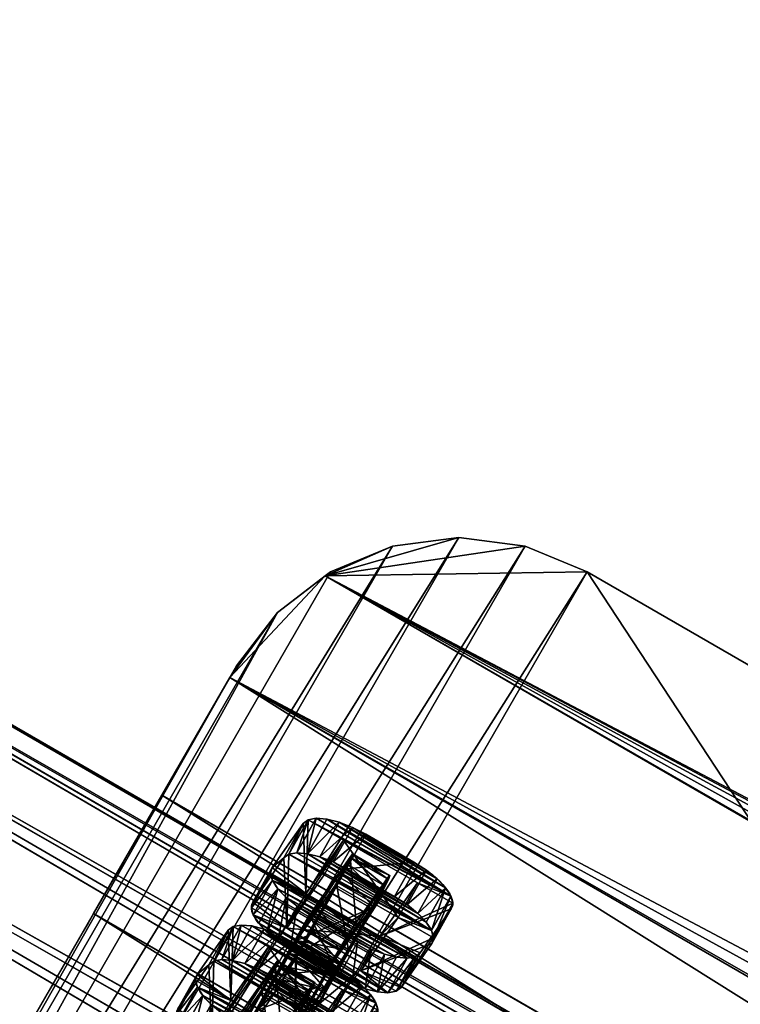
# Model space of a CAD drawing. Units: millimetres. Extents: x -1479 to 1479, y -1670 to 893.
# Drawn here: x -1259 to -1174, y 746 to 861 of the extents above; entities that cross this region are included whole.
import ezdxf

# ---------------------------------------------------------------- set-up
doc = ezdxf.new("R2010")
doc.units = ezdxf.units.MM
doc.layers.get('0').update_dxf_attribs({"true_color": 0xffffff})

# ---------------------------------------------------------------- blocks, each defined once
blk = doc.blocks.new('Bryla1326#1')
at = {"color": 254, "true_color": 0xdcdcdc}
for p, q in [((-310.66, 639.34, 2452.23), (-303.12, 1481.94, 2455.69)), ((-306.06, 639.34, 2534.24), (-303.12, 1481.94, 2532.68)), ((-293.91, 639.34, 2525.62), (-303.12, 1481.94, 2532.68)), ((-297.63, 639.34, 2459.44), (-303.12, 1481.94, 2455.69)), ((-297.63, 639.34, 2459.44), (-291.29, 1481.94, 2465.62)), ((-293.91, 639.34, 2525.62), (-291.29, 1481.94, 2522.76)), ((-285.29, 639.34, 2513.47), (-291.29, 1481.94, 2522.76)), ((-287.7, 639.34, 2470.54), (-291.29, 1481.94, 2465.62)), ((-287.7, 639.34, 2470.54), (-283.57, 1481.94, 2478.99)), ((-285.29, 639.34, 2513.47), (-283.57, 1481.94, 2509.39)), ((-281.17, 639.34, 2499.16), (-283.57, 1481.94, 2509.39)), ((-282.01, 639.34, 2484.3), (-283.57, 1481.94, 2478.99)), ((-282.01, 639.34, 2484.3), (-280.89, 1481.94, 2494.19)), ((-281.17, 639.34, 2499.16), (-280.89, 1481.94, 2494.19))]:
    blk.add_line(p, q, dxfattribs=at)
mesh = blk.add_polyface(dxfattribs=at)
corners = [(-369.79, 1481.94, 2494.19), (-369.79, 639.34, 2494.19), (-367.3, 639.34, 2508.87)]
mesh.append_faces([[corners[k] for k in face] for face in [(0, 1, 2)]], dxfattribs={"color": 254})
mesh = blk.add_polyface(dxfattribs=at)
corners = [(-369.79, 1481.94, 2494.19), (-367.3, 639.34, 2508.87), (-367.11, 1481.94, 2509.39)]
mesh.append_faces([[corners[k] for k in face] for face in [(0, 1, 2)]], dxfattribs={"color": 254})
mesh = blk.add_polyface(dxfattribs=at)
corners = [(-367.11, 1481.94, 2478.99), (-367.62, 639.34, 2480.45), (-369.79, 1481.94, 2494.19)]
mesh.append_faces([[corners[k] for k in face] for face in [(0, 1, 2)]], dxfattribs={"color": 254})
mesh = blk.add_polyface(dxfattribs=at)
corners = [(-369.79, 1481.94, 2494.19), (-367.62, 639.34, 2480.45), (-369.79, 639.34, 2494.19)]
mesh.append_faces([[corners[k] for k in face] for face in [(0, 1, 2)]], dxfattribs={"color": 254})
mesh = blk.add_polyface(dxfattribs=at)
corners = [(-367.11, 1481.94, 2478.99), (-361.3, 639.34, 2468.06), (-367.62, 639.34, 2480.45)]
mesh.append_faces([[corners[k] for k in face] for face in [(0, 1, 2)]], dxfattribs={"color": 254})
mesh = blk.add_polyface(dxfattribs=at)
corners = [(-367.11, 1481.94, 2509.39), (-367.3, 639.34, 2508.87), (-360.09, 639.34, 2521.9)]
mesh.append_faces([[corners[k] for k in face] for face in [(0, 1, 2)]], dxfattribs={"color": 254})
mesh = blk.add_polyface(dxfattribs=at)
corners = [(-367.11, 1481.94, 2509.39), (-360.09, 639.34, 2521.9), (-359.39, 1481.94, 2522.76)]
mesh.append_faces([[corners[k] for k in face] for face in [(0, 1, 2)]], dxfattribs={"color": 254})
mesh = blk.add_polyface(dxfattribs=at)
corners = [(-359.39, 1481.94, 2465.62), (-361.3, 639.34, 2468.06), (-367.11, 1481.94, 2478.99)]
mesh.append_faces([[corners[k] for k in face] for face in [(0, 1, 2)]], dxfattribs={"color": 254})
mesh = blk.add_polyface(dxfattribs=at)
corners = [(-351.47, 639.34, 2458.23), (-361.3, 639.34, 2468.06), (-359.39, 1481.94, 2465.62)]
mesh.append_faces([[corners[k] for k in face] for face in [(0, 1, 2)]], dxfattribs={"color": 254})
mesh = blk.add_polyface(dxfattribs=at)
corners = [(-348.99, 639.34, 2531.82), (-359.39, 1481.94, 2522.76), (-360.09, 639.34, 2521.9)]
mesh.append_faces([[corners[k] for k in face] for face in [(0, 1, 2)]], dxfattribs={"color": 254})
mesh = blk.add_polyface(dxfattribs=at)
corners = [(-347.57, 1481.94, 2532.68), (-359.39, 1481.94, 2522.76), (-348.99, 639.34, 2531.82)]
mesh.append_faces([[corners[k] for k in face] for face in [(0, 1, 2)]], dxfattribs={"color": 254})
mesh = blk.add_polyface(dxfattribs=at)
corners = [(-347.57, 1481.94, 2455.69), (-351.47, 639.34, 2458.23), (-359.39, 1481.94, 2465.62)]
mesh.append_faces([[corners[k] for k in face] for face in [(0, 1, 2)]], dxfattribs={"color": 254})
mesh = blk.add_polyface(dxfattribs=at)
corners = [(-339.08, 639.34, 2451.91), (-351.47, 639.34, 2458.23), (-347.57, 1481.94, 2455.69)]
mesh.append_faces([[corners[k] for k in face] for face in [(0, 1, 2)]], dxfattribs={"color": 254})
mesh = blk.add_polyface(dxfattribs=at)
corners = [(-335.23, 639.34, 2537.52), (-347.57, 1481.94, 2532.68), (-348.99, 639.34, 2531.82)]
mesh.append_faces([[corners[k] for k in face] for face in [(0, 1, 2)]], dxfattribs={"color": 254})
mesh = blk.add_polyface(dxfattribs=at)
corners = [(-333.06, 1481.94, 2537.96), (-347.57, 1481.94, 2532.68), (-335.23, 639.34, 2537.52)]
mesh.append_faces([[corners[k] for k in face] for face in [(0, 1, 2)]], dxfattribs={"color": 254})
mesh = blk.add_polyface(dxfattribs=at)
corners = [(-333.06, 1481.94, 2450.41), (-339.08, 639.34, 2451.91), (-347.57, 1481.94, 2455.69)]
mesh.append_faces([[corners[k] for k in face] for face in [(0, 1, 2)]], dxfattribs={"color": 254})
mesh = blk.add_polyface(dxfattribs=at)
corners = [(-325.34, 639.34, 2449.74), (-339.08, 639.34, 2451.91), (-333.06, 1481.94, 2450.41)]
mesh.append_faces([[corners[k] for k in face] for face in [(0, 1, 2)]], dxfattribs={"color": 254})
mesh = blk.add_polyface(dxfattribs=at)
corners = [(-320.36, 639.34, 2538.36), (-333.06, 1481.94, 2537.96), (-335.23, 639.34, 2537.52)]
mesh.append_faces([[corners[k] for k in face] for face in [(0, 1, 2)]], dxfattribs={"color": 254})
mesh = blk.add_polyface(dxfattribs=at)
corners = [(-317.62, 1481.94, 2537.96), (-333.06, 1481.94, 2537.96), (-320.36, 639.34, 2538.36)]
mesh.append_faces([[corners[k] for k in face] for face in [(0, 1, 2)]], dxfattribs={"color": 254})
mesh = blk.add_polyface(dxfattribs=at)
corners = [(-317.62, 1481.94, 2450.41), (-325.34, 639.34, 2449.74), (-333.06, 1481.94, 2450.41)]
mesh.append_faces([[corners[k] for k in face] for face in [(0, 1, 2)]], dxfattribs={"color": 254})
mesh = blk.add_polyface(dxfattribs=at)
corners = [(-310.66, 639.34, 2452.23), (-325.34, 639.34, 2449.74), (-317.62, 1481.94, 2450.41)]
mesh.append_faces([[corners[k] for k in face] for face in [(0, 1, 2)]], dxfattribs={"color": 254})
mesh = blk.add_polyface(dxfattribs=at)
corners = [(-306.06, 639.34, 2534.24), (-317.62, 1481.94, 2537.96), (-320.36, 639.34, 2538.36)]
mesh.append_faces([[corners[k] for k in face] for face in [(0, 1, 2)]], dxfattribs={"color": 254})
mesh = blk.add_polyface(dxfattribs=at)
corners = [(-303.12, 1481.94, 2532.68), (-317.62, 1481.94, 2537.96), (-306.06, 639.34, 2534.24)]
mesh.append_faces([[corners[k] for k in face] for face in [(0, 1, 2)]], dxfattribs={"color": 254})
mesh = blk.add_polyface(dxfattribs=at)
corners = [(-303.12, 1481.94, 2455.69), (-310.66, 639.34, 2452.23), (-317.62, 1481.94, 2450.41)]
mesh.append_faces([[corners[k] for k in face] for face in [(0, 1, 2)]], dxfattribs={"color": 254})
mesh = blk.add_polyface(dxfattribs=at)
corners = [(-297.63, 639.34, 2459.44), (-310.66, 639.34, 2452.23), (-303.12, 1481.94, 2455.69)]
mesh.append_faces([[corners[k] for k in face] for face in [(0, 1, 2)]], dxfattribs={"color": 254})
mesh = blk.add_polyface(dxfattribs=at)
corners = [(-293.91, 639.34, 2525.62), (-303.12, 1481.94, 2532.68), (-306.06, 639.34, 2534.24)]
mesh.append_faces([[corners[k] for k in face] for face in [(0, 1, 2)]], dxfattribs={"color": 254})
mesh = blk.add_polyface(dxfattribs=at)
corners = [(-291.29, 1481.94, 2522.76), (-303.12, 1481.94, 2532.68), (-293.91, 639.34, 2525.62)]
mesh.append_faces([[corners[k] for k in face] for face in [(0, 1, 2)]], dxfattribs={"color": 254})
mesh = blk.add_polyface(dxfattribs=at)
corners = [(-291.29, 1481.94, 2465.62), (-297.63, 639.34, 2459.44), (-303.12, 1481.94, 2455.69)]
mesh.append_faces([[corners[k] for k in face] for face in [(0, 1, 2)]], dxfattribs={"color": 254})
mesh = blk.add_polyface(dxfattribs=at)
corners = [(-291.29, 1481.94, 2465.62), (-287.7, 639.34, 2470.54), (-297.63, 639.34, 2459.44)]
mesh.append_faces([[corners[k] for k in face] for face in [(0, 1, 2)]], dxfattribs={"color": 254})
mesh = blk.add_polyface(dxfattribs=at)
corners = [(-291.29, 1481.94, 2522.76), (-293.91, 639.34, 2525.62), (-285.29, 639.34, 2513.47)]
mesh.append_faces([[corners[k] for k in face] for face in [(0, 1, 2)]], dxfattribs={"color": 254})
mesh = blk.add_polyface(dxfattribs=at)
corners = [(-291.29, 1481.94, 2522.76), (-285.29, 639.34, 2513.47), (-283.57, 1481.94, 2509.39)]
mesh.append_faces([[corners[k] for k in face] for face in [(0, 1, 2)]], dxfattribs={"color": 254})
mesh = blk.add_polyface(dxfattribs=at)
corners = [(-283.57, 1481.94, 2478.99), (-287.7, 639.34, 2470.54), (-291.29, 1481.94, 2465.62)]
mesh.append_faces([[corners[k] for k in face] for face in [(0, 1, 2)]], dxfattribs={"color": 254})
mesh = blk.add_polyface(dxfattribs=at)
corners = [(-283.57, 1481.94, 2478.99), (-282.01, 639.34, 2484.3), (-287.7, 639.34, 2470.54)]
mesh.append_faces([[corners[k] for k in face] for face in [(0, 1, 2)]], dxfattribs={"color": 254})
mesh = blk.add_polyface(dxfattribs=at)
corners = [(-283.57, 1481.94, 2509.39), (-285.29, 639.34, 2513.47), (-281.17, 639.34, 2499.16)]
mesh.append_faces([[corners[k] for k in face] for face in [(0, 1, 2)]], dxfattribs={"color": 254})
mesh = blk.add_polyface(dxfattribs=at)
corners = [(-283.57, 1481.94, 2509.39), (-281.17, 639.34, 2499.16), (-280.89, 1481.94, 2494.19)]
mesh.append_faces([[corners[k] for k in face] for face in [(0, 1, 2)]], dxfattribs={"color": 254})
mesh = blk.add_polyface(dxfattribs=at)
corners = [(-280.89, 1481.94, 2494.19), (-282.01, 639.34, 2484.3), (-283.57, 1481.94, 2478.99)]
mesh.append_faces([[corners[k] for k in face] for face in [(0, 1, 2)]], dxfattribs={"color": 254})
mesh = blk.add_polyface(dxfattribs=at)
corners = [(-280.89, 1481.94, 2494.19), (-281.17, 639.34, 2499.16), (-282.01, 639.34, 2484.3)]
mesh.append_faces([[corners[k] for k in face] for face in [(0, 1, 2)]], dxfattribs={"color": 254})
blk = doc.blocks.new('Komponent#5')
at = {"rotation": 180}
blk.add_blockref('Bryla1326#1', (-259.85, 1534.93, -1920.37), dxfattribs=at)
blk = doc.blocks.new('Komponent#2')
at = {"color": 254, "true_color": 0xdcdcdc}
blk.add_blockref('Komponent#5', (0, 21.98), dxfattribs=at)
blk = doc.blocks.new('Komponent#7')
at = {"rotation": 239.9999999999999}
blk.add_blockref('Komponent#2', (-1390.35, 2636.66), dxfattribs=at)
blk = doc.blocks.new('Group#40')
for p, q in [((5, 19.77, 5), (5, 19.77)), ((23.25, 20, 5), (6.75, 20, 5)), ((23.25, 20), (6.75, 20)), ((6.75, 20, 5), (6.75, 20)), ((25, 19.77, 5), (23.25, 20, 5)), ((25, 19.77), (23.25, 20)), ((23.25, 20, 5), (23.25, 20)), ((26.63, 19.1, 5), (25, 19.77, 5)), ((26.63, 19.1), (25, 19.77)), ((25, 19.77, 5), (25, 19.77)), ((3.37, 19.1, 5), (3.37, 19.1)), ((28.02, 18.02, 5), (26.63, 19.1, 5)), ((28.02, 18.02), (26.63, 19.1)), ((26.63, 19.1, 5), (26.63, 19.1)), ((1.98, 18.02, 5), (1.98, 18.02)), ((29.1, 16.63, 5), (28.02, 18.02, 5)), ((29.1, 16.63), (28.02, 18.02)), ((28.02, 18.02, 5), (28.02, 18.02)), ((0.9, 16.63, 5), (0.9, 16.63)), ((29.77, 15, 5), (29.1, 16.63, 5)), ((29.77, 15), (29.1, 16.63)), ((29.1, 16.63, 5), (29.1, 16.63)), ((0.23, 15, 5), (0.23, 15)), ((5, 15, 5), (5, 5, 5)), ((25, 15, 5), (5, 15, 5)), ((25, 15), (5, 15)), ((5, 15), (5, 5)), ((5, 15, 5), (5, 15)), ((25, 5, 5), (25, 15, 5)), ((25, 5), (25, 15)), ((25, 15, 5), (25, 15)), ((30, 13.25, 5), (29.77, 15, 5)), ((30, 13.25), (29.77, 15)), ((29.77, 15, 5), (29.77, 15)), ((0, 13.25, 5), (0, 6.75, 5)), ((0, 13.25), (0, 6.75)), ((0, 13.25, 5), (0, 13.25)), ((30, 6.75, 5), (30, 13.25, 5)), ((30, 6.75), (30, 13.25)), ((30, 13.25, 5), (30, 13.25)), ((0.23, 5, 5), (0, 6.75, 5)), ((0.23, 5), (0, 6.75)), ((0, 6.75, 5), (0, 6.75)), ((30, 6.75, 5), (30, 6.75)), ((0.9, 3.37, 5), (0.23, 5, 5)), ((0.9, 3.37), (0.23, 5)), ((0.23, 5, 5), (0.23, 5)), ((5, 5, 5), (25, 5, 5)), ((5, 5), (25, 5)), ((5, 5, 5), (5, 5)), ((25, 5, 5), (25, 5)), ((29.77, 5, 5), (29.77, 5)), ((1.98, 1.98, 5), (0.9, 3.37, 5)), ((1.98, 1.98), (0.9, 3.37)), ((0.9, 3.37, 5), (0.9, 3.37)), ((29.1, 3.37, 5), (29.1, 3.37)), ((3.37, 0.9, 5), (1.98, 1.98, 5)), ((3.37, 0.9), (1.98, 1.98)), ((1.98, 1.98, 5), (1.98, 1.98)), ((28.02, 1.98, 5), (28.02, 1.98)), ((5, 0.23, 5), (3.37, 0.9, 5)), ((5, 0.23), (3.37, 0.9)), ((3.37, 0.9, 5), (3.37, 0.9)), ((6.75, 0, 5), (5, 0.23, 5)), ((6.75, 0), (5, 0.23)), ((5, 0.23, 5), (5, 0.23)), ((6.75, 0, 5), (23.25, 0, 5)), ((6.75, 0), (23.25, 0)), ((23.25, 0, 5), (23.25, 0)), ((25, 0.23, 5), (25, 0.23)), ((26.63, 0.9, 5), (26.63, 0.9)), ((6.75, 0, 5), (6.75, 0))]:
    blk.add_line(p, q)
at = {"extrusion": (0, 0, -1)}
for centre, start, end in [((-6.75, 13.25, -5), 0, 90), ((-6.75, 13.25), 0, 90), ((-23.25, 6.75, -5), 180, 270), ((-23.25, 6.75), 180, 270)]:
    blk.add_arc(centre, 6.75, start, end, dxfattribs=at)
mesh = blk.add_polyface()
corners = [(0, 6.75, 5), (0.23, 15, 5), (0, 13.25, 5), (0.23, 5, 5), (0.9, 16.63, 5), (0.9, 3.37, 5), (1.98, 18.02, 5), (1.98, 1.98, 5), (3.37, 19.1, 5), (3.37, 0.9, 5), (5, 0.23, 5), (5, 5, 5), (5, 15, 5), (25, 5, 5), (6.75, 0, 5), (23.25, 0, 5), (25, 0.23, 5), (26.63, 0.9, 5), (25, 15, 5), (5, 19.77, 5), (6.75, 20, 5), (23.25, 20, 5), (25, 19.77, 5), (26.63, 19.1, 5), (28.02, 1.98, 5), (28.02, 18.02, 5), (29.1, 3.37, 5), (29.1, 16.63, 5), (29.77, 5, 5), (29.77, 15, 5), (30, 6.75, 5), (30, 13.25, 5)]
mesh.append_faces([[corners[k] for k in face] for face in [(0, 1, 2), (29, 30, 31)]], dxfattribs={"vtx0": -1})
mesh.append_faces([[corners[k] for k in face] for face in [(1, 3, 4), (4, 5, 6), (6, 7, 8), (11, 10, 13), (13, 17, 18), (19, 18, 20), (20, 18, 21), (21, 18, 22), (22, 18, 23), (23, 24, 25), (25, 26, 27), (27, 28, 29)]], dxfattribs={"vtx0": -1, "vtx1": -1})
mesh.append_faces([[corners[k] for k in face] for face in [(8, 10, 11), (23, 18, 17)]], dxfattribs={"vtx0": -1, "vtx1": -1, "vtx2": -1})
mesh.append_faces([[corners[k] for k in face] for face in [(1, 0, 3), (4, 3, 5), (6, 5, 7), (8, 7, 9), (8, 9, 10), (8, 11, 12), (13, 10, 14), (13, 14, 15), (13, 15, 16), (13, 16, 17), (12, 19, 8), (19, 12, 18), (23, 17, 24), (25, 24, 26), (27, 26, 28), (29, 28, 30)]], dxfattribs={"vtx0": -1, "vtx2": -1})
mesh = blk.add_polyface()
corners = [(5, 19.77), (5, 15), (3.37, 19.1), (25, 15), (6.75, 20), (23.25, 20), (25, 19.77), (26.63, 19.1), (25, 5), (0.23, 15), (0, 6.75), (0, 13.25), (0.23, 5), (0.9, 16.63), (0.9, 3.37), (1.98, 18.02), (1.98, 1.98), (3.37, 0.9), (5, 0.23), (5, 5), (6.75, 0), (23.25, 0), (25, 0.23), (26.63, 0.9), (28.02, 18.02), (28.02, 1.98), (29.1, 16.63), (29.1, 3.37), (29.77, 15), (29.77, 5), (30, 13.25), (30, 6.75)]
mesh.append_faces([[corners[k] for k in face] for face in [(9, 10, 11), (29, 30, 31)]], dxfattribs={"vtx0": -1})
mesh.append_faces([[corners[k] for k in face] for face in [(0, 1, 2), (1, 0, 3), (3, 7, 8), (10, 9, 12), (12, 13, 14), (14, 15, 16), (16, 2, 17), (17, 2, 18), (19, 2, 1), (18, 8, 20), (20, 8, 21), (21, 8, 22), (22, 8, 23), (23, 24, 25), (25, 26, 27), (27, 28, 29)]], dxfattribs={"vtx0": -1, "vtx1": -1})
mesh.append_faces([[corners[k] for k in face] for face in [(18, 2, 19), (23, 8, 7)]], dxfattribs={"vtx0": -1, "vtx1": -1, "vtx2": -1})
mesh.append_faces([[corners[k] for k in face] for face in [(3, 0, 4), (3, 4, 5), (3, 5, 6), (3, 6, 7), (12, 9, 13), (14, 13, 15), (16, 15, 2), (18, 19, 8), (23, 7, 24), (25, 24, 26), (27, 26, 28), (29, 28, 30)]], dxfattribs={"vtx0": -1, "vtx2": -1})
mesh = blk.add_polyface()
corners = [(3.37, 19.1, 5), (5, 19.77), (3.37, 19.1), (5, 19.77, 5)]
mesh.append_faces([[corners[k] for k in face] for face in [(0, 1, 2), (1, 0, 3)]], dxfattribs={"vtx0": -1})
mesh = blk.add_polyface()
corners = [(5, 19.77, 5), (6.75, 20), (5, 19.77), (6.75, 20, 5)]
mesh.append_faces([[corners[k] for k in face] for face in [(0, 1, 2), (1, 0, 3)]], dxfattribs={"vtx0": -1})
mesh = blk.add_polyface()
corners = [(6.75, 20, 5), (23.25, 20), (6.75, 20), (23.25, 20, 5)]
mesh.append_faces([[corners[k] for k in face] for face in [(0, 1, 2), (1, 0, 3)]], dxfattribs={"vtx0": -1})
mesh = blk.add_polyface()
corners = [(23.25, 20, 5), (25, 19.77), (23.25, 20), (25, 19.77, 5)]
mesh.append_faces([[corners[k] for k in face] for face in [(0, 1, 2), (1, 0, 3)]], dxfattribs={"vtx0": -1})
mesh = blk.add_polyface()
corners = [(25, 19.77, 5), (26.63, 19.1), (25, 19.77), (26.63, 19.1, 5)]
mesh.append_faces([[corners[k] for k in face] for face in [(0, 1, 2), (1, 0, 3)]], dxfattribs={"vtx0": -1})
mesh = blk.add_polyface()
corners = [(1.98, 18.02, 5), (3.37, 19.1), (1.98, 18.02), (3.37, 19.1, 5)]
mesh.append_faces([[corners[k] for k in face] for face in [(0, 1, 2), (1, 0, 3)]], dxfattribs={"vtx0": -1})
mesh = blk.add_polyface()
corners = [(26.63, 19.1, 5), (28.02, 18.02), (26.63, 19.1), (28.02, 18.02, 5)]
mesh.append_faces([[corners[k] for k in face] for face in [(0, 1, 2), (1, 0, 3)]], dxfattribs={"vtx0": -1})
mesh = blk.add_polyface()
corners = [(1.98, 18.02, 5), (0.9, 16.63), (0.9, 16.63, 5), (1.98, 18.02)]
mesh.append_faces([[corners[k] for k in face] for face in [(0, 1, 2), (1, 0, 3)]], dxfattribs={"vtx0": -1})
mesh = blk.add_polyface()
corners = [(28.02, 18.02), (29.1, 16.63, 5), (29.1, 16.63), (28.02, 18.02, 5)]
mesh.append_faces([[corners[k] for k in face] for face in [(0, 1, 2), (1, 0, 3)]], dxfattribs={"vtx0": -1})
mesh = blk.add_polyface()
corners = [(0.9, 16.63, 5), (0.23, 15), (0.23, 15, 5), (0.9, 16.63)]
mesh.append_faces([[corners[k] for k in face] for face in [(0, 1, 2), (1, 0, 3)]], dxfattribs={"vtx0": -1})
mesh = blk.add_polyface()
corners = [(29.1, 16.63), (29.77, 15, 5), (29.77, 15), (29.1, 16.63, 5)]
mesh.append_faces([[corners[k] for k in face] for face in [(0, 1, 2), (1, 0, 3)]], dxfattribs={"vtx0": -1})
mesh = blk.add_polyface()
corners = [(0.23, 15, 5), (0, 13.25), (0, 13.25, 5), (0.23, 15)]
mesh.append_faces([[corners[k] for k in face] for face in [(0, 1, 2), (1, 0, 3)]], dxfattribs={"vtx0": -1})
mesh = blk.add_polyface()
corners = [(25, 15, 5), (5, 15), (25, 15), (5, 15, 5)]
mesh.append_faces([[corners[k] for k in face] for face in [(0, 1, 2), (1, 0, 3)]], dxfattribs={"vtx0": -1})
mesh = blk.add_polyface()
corners = [(5, 15), (5, 5, 5), (5, 5), (5, 15, 5)]
mesh.append_faces([[corners[k] for k in face] for face in [(0, 1, 2), (1, 0, 3)]], dxfattribs={"vtx0": -1})
mesh = blk.add_polyface()
corners = [(25, 15, 5), (25, 5), (25, 5, 5), (25, 15)]
mesh.append_faces([[corners[k] for k in face] for face in [(0, 1, 2), (1, 0, 3)]], dxfattribs={"vtx0": -1})
mesh = blk.add_polyface()
corners = [(29.77, 15), (30, 13.25, 5), (30, 13.25), (29.77, 15, 5)]
mesh.append_faces([[corners[k] for k in face] for face in [(0, 1, 2), (1, 0, 3)]], dxfattribs={"vtx0": -1})
mesh = blk.add_polyface()
corners = [(0, 13.25, 5), (0, 6.75), (0, 6.75, 5), (0, 13.25)]
mesh.append_faces([[corners[k] for k in face] for face in [(0, 1, 2), (1, 0, 3)]], dxfattribs={"vtx0": -1})
mesh = blk.add_polyface()
corners = [(30, 13.25), (30, 6.75, 5), (30, 6.75), (30, 13.25, 5)]
mesh.append_faces([[corners[k] for k in face] for face in [(0, 1, 2), (1, 0, 3)]], dxfattribs={"vtx0": -1})
mesh = blk.add_polyface()
corners = [(0, 6.75, 5), (0.23, 5), (0.23, 5, 5), (0, 6.75)]
mesh.append_faces([[corners[k] for k in face] for face in [(0, 1, 2), (1, 0, 3)]], dxfattribs={"vtx0": -1})
mesh = blk.add_polyface()
corners = [(30, 6.75), (29.77, 5, 5), (29.77, 5), (30, 6.75, 5)]
mesh.append_faces([[corners[k] for k in face] for face in [(0, 1, 2), (1, 0, 3)]], dxfattribs={"vtx0": -1})
mesh = blk.add_polyface()
corners = [(0.23, 5, 5), (0.9, 3.37), (0.9, 3.37, 5), (0.23, 5)]
mesh.append_faces([[corners[k] for k in face] for face in [(0, 1, 2), (1, 0, 3)]], dxfattribs={"vtx0": -1})
mesh = blk.add_polyface()
corners = [(5, 5, 5), (25, 5), (5, 5), (25, 5, 5)]
mesh.append_faces([[corners[k] for k in face] for face in [(0, 1, 2), (1, 0, 3)]], dxfattribs={"vtx0": -1})
mesh = blk.add_polyface()
corners = [(29.77, 5), (29.1, 3.37, 5), (29.1, 3.37), (29.77, 5, 5)]
mesh.append_faces([[corners[k] for k in face] for face in [(0, 1, 2), (1, 0, 3)]], dxfattribs={"vtx0": -1})
mesh = blk.add_polyface()
corners = [(0.9, 3.37, 5), (1.98, 1.98), (1.98, 1.98, 5), (0.9, 3.37)]
mesh.append_faces([[corners[k] for k in face] for face in [(0, 1, 2), (1, 0, 3)]], dxfattribs={"vtx0": -1})
mesh = blk.add_polyface()
corners = [(29.1, 3.37), (28.02, 1.98, 5), (28.02, 1.98), (29.1, 3.37, 5)]
mesh.append_faces([[corners[k] for k in face] for face in [(0, 1, 2), (1, 0, 3)]], dxfattribs={"vtx0": -1})
mesh = blk.add_polyface()
corners = [(3.37, 0.9, 5), (1.98, 1.98), (3.37, 0.9), (1.98, 1.98, 5)]
mesh.append_faces([[corners[k] for k in face] for face in [(0, 1, 2), (1, 0, 3)]], dxfattribs={"vtx0": -1})
mesh = blk.add_polyface()
corners = [(28.02, 1.98, 5), (26.63, 0.9), (28.02, 1.98), (26.63, 0.9, 5)]
mesh.append_faces([[corners[k] for k in face] for face in [(0, 1, 2), (1, 0, 3)]], dxfattribs={"vtx0": -1})
mesh = blk.add_polyface()
corners = [(5, 0.23, 5), (3.37, 0.9), (5, 0.23), (3.37, 0.9, 5)]
mesh.append_faces([[corners[k] for k in face] for face in [(0, 1, 2), (1, 0, 3)]], dxfattribs={"vtx0": -1})
mesh = blk.add_polyface()
corners = [(6.75, 0, 5), (5, 0.23), (6.75, 0), (5, 0.23, 5)]
mesh.append_faces([[corners[k] for k in face] for face in [(0, 1, 2), (1, 0, 3)]], dxfattribs={"vtx0": -1})
mesh = blk.add_polyface()
corners = [(23.25, 0, 5), (6.75, 0), (23.25, 0), (6.75, 0, 5)]
mesh.append_faces([[corners[k] for k in face] for face in [(0, 1, 2), (1, 0, 3)]], dxfattribs={"vtx0": -1})
mesh = blk.add_polyface()
corners = [(25, 0.23, 5), (23.25, 0), (25, 0.23), (23.25, 0, 5)]
mesh.append_faces([[corners[k] for k in face] for face in [(0, 1, 2), (1, 0, 3)]], dxfattribs={"vtx0": -1})
mesh = blk.add_polyface()
corners = [(26.63, 0.9, 5), (25, 0.23), (26.63, 0.9), (25, 0.23, 5)]
mesh.append_faces([[corners[k] for k in face] for face in [(0, 1, 2), (1, 0, 3)]], dxfattribs={"vtx0": -1})
blk = doc.blocks.new('Group#17')
at = {"extrusion": (-1, -2.11793e-13, -3.18865e-14), "rotation": 89.99999999999247}
for p in [(0, 20, -12.5), (0, 60, -12.5), (0, 100, -12.5)]:
    blk.add_blockref('Group#40', p, dxfattribs=at)
at = {"extrusion": (-2.10809e-13, 1, -7.28584e-15), "rotation": 89.99999999998795}
for p in [(0, 80, 7.5), (0, 120, 7.5), (0, 40, 7.5), (0, 0, 7.5)]:
    blk.add_blockref('Group#40', p, dxfattribs=at)
blk = doc.blocks.new('Group#16')
at = {"color": 254, "true_color": 0xe2e2e2, "extrusion": (1.80411e-16, -0.380146, 0.924927), "rotation": 359.9999999999999}
blk.add_blockref('Group#17', (0, 92.09, -40.52), dxfattribs=at)
blk = doc.blocks.new('Component#2')
at = {"extrusion": (-0.036517, 3.54371e-32, 0.999333), "rotation": 90}
blk.add_blockref('Group#16', (0, 161.96, -6.29), dxfattribs=at)
blk = doc.blocks.new('Group#23')
at = {"color": 18, "true_color": 0x000000}
for p, q in [((440, 161), (440, 30)), ((440, 63.46, 38.89), (0, 63.46, 38.89)), ((440, 47.49, 37.49), (0, 47.49, 37.49)), ((440, 31.58, 35.55), (0, 31.58, 35.55)), ((438.98, 22.24, 34.07), (440, 30, 35.3)), ((440, 30), (438.98, 22.24)), ((440, 30, 35.3), (440, 30)), ((438.98, 22.24), (435.98, 15)), ((436.29, 15.74, 33.05), (438.98, 22.24, 34.07)), ((438.98, 22.24, 34.07), (438.98, 22.24)), ((436.29, 15.74, 33.05), (3.71, 15.74, 33.05)), ((431.21, 8.79, 31.7), (435.98, 15, 32.9)), ((435.98, 15), (431.21, 8.79)), ((435.98, 15, 32.9), (436.29, 15.74, 33.05)), ((435.98, 15, 32.9), (435.98, 15)), ((431.21, 8.79), (425, 4.02)), ((425, 4.02, 30.78), (431.21, 8.79, 31.7)), ((431.21, 8.79, 31.7), (431.21, 8.79)), ((425, 4.02), (417.76, 1.02)), ((417.76, 1.02, 30.2), (425, 4.02, 30.78)), ((425, 4.02, 30.78), (425, 4.02)), ((410, 0, 30), (30, 0, 30)), ((410, 0), (30, 0)), ((417.76, 1.02), (410, 0)), ((410, 0, 30), (417.76, 1.02, 30.2)), ((410, 0), (410, 0, 30)), ((417.76, 1.02, 30.2), (417.76, 1.02))]:
    blk.add_line(p, q, dxfattribs=at)
at = {"color": 18, "true_color": 0x000000, "extrusion": (-1, -4.28705e-16, -2.59295e-16)}
blk.add_arc((-95.5, -421.01, -440), 461.01, 81.8314, 98.1686, dxfattribs=at)
at = {"color": 18, "true_color": 0x000000}
mesh = blk.add_polyface(dxfattribs=at)
corners = [(0, 161), (1.02, 22.24), (0, 30), (1.02, 168.76), (4.02, 176), (4.02, 15), (8.79, 182.21), (8.79, 8.79), (15, 186.98), (15, 4.02), (22.24, 189.98), (22.24, 1.02), (30, 191), (30, 0), (410, 0), (410, 191), (417.76, 189.98), (417.76, 1.02), (425, 186.98), (425, 4.02), (431.21, 182.21), (431.21, 8.79), (435.98, 176), (435.98, 15), (438.98, 22.24), (438.98, 168.76), (440, 30), (440, 161)]
mesh.append_faces([[corners[k] for k in face] for face in [(0, 1, 2), (26, 25, 27)]], dxfattribs={"vtx0": -1, "color": 18})
mesh.append_faces([[corners[k] for k in face] for face in [(1, 4, 5), (5, 6, 7), (7, 8, 9), (9, 10, 11), (11, 12, 13), (13, 12, 14), (14, 16, 17), (17, 18, 19), (19, 20, 21), (21, 22, 23), (23, 22, 24), (24, 25, 26)]], dxfattribs={"vtx0": -1, "vtx1": -1, "color": 18})
mesh.append_faces([[corners[k] for k in face] for face in [(1, 0, 3), (1, 3, 4), (5, 4, 6), (7, 6, 8), (9, 8, 10), (11, 10, 12), (14, 12, 15), (14, 15, 16), (17, 16, 18), (19, 18, 20), (21, 20, 22), (24, 22, 25)]], dxfattribs={"vtx0": -1, "vtx2": -1, "color": 18})
mesh = blk.add_polyface(dxfattribs=at)
corners = [(440, 161), (440, 30, 35.3), (440, 30), (440, 31.58, 35.55), (440, 47.49, 37.49), (440, 63.46, 38.89), (440, 79.47, 39.72), (440, 95.5, 40), (440, 111.53, 39.72), (440, 127.54, 38.89), (440, 143.51, 37.49), (440, 159.42, 35.55), (440, 161, 35.3)]
mesh.append_faces([[corners[k] for k in face] for face in [(0, 1, 2), (11, 0, 12)]], dxfattribs={"vtx0": -1, "color": 18})
mesh.append_faces([[corners[k] for k in face] for face in [(1, 0, 3), (3, 0, 4), (4, 0, 5), (5, 0, 6), (6, 0, 7), (7, 0, 8), (8, 0, 9), (9, 0, 10), (10, 0, 11)]], dxfattribs={"vtx0": -1, "vtx1": -1, "color": 18})
mesh = blk.add_polyface(dxfattribs=at)
corners = [(440, 63.46, 38.89), (0, 79.47, 39.72), (0, 63.46, 38.89), (440, 79.47, 39.72)]
mesh.append_faces([[corners[k] for k in face] for face in [(0, 1, 2), (1, 0, 3)]], dxfattribs={"vtx0": -1, "color": 18})
mesh = blk.add_polyface(dxfattribs=at)
corners = [(440, 47.49, 37.49), (0, 63.46, 38.89), (0, 47.49, 37.49), (440, 63.46, 38.89)]
mesh.append_faces([[corners[k] for k in face] for face in [(0, 1, 2), (1, 0, 3)]], dxfattribs={"vtx0": -1, "color": 18})
mesh = blk.add_polyface(dxfattribs=at)
corners = [(440, 31.58, 35.55), (0, 47.49, 37.49), (0, 31.58, 35.55), (440, 47.49, 37.49)]
mesh.append_faces([[corners[k] for k in face] for face in [(0, 1, 2), (1, 0, 3)]], dxfattribs={"vtx0": -1, "color": 18})
mesh = blk.add_polyface(dxfattribs=at)
corners = [(0, 30, 35.3), (440, 31.58, 35.55), (0, 31.58, 35.55), (1.02, 22.24, 34.07), (3.71, 15.74, 33.05), (436.29, 15.74, 33.05), (438.98, 22.24, 34.07), (440, 30, 35.3)]
mesh.append_faces([[corners[k] for k in face] for face in [(0, 1, 2), (1, 6, 7)]], dxfattribs={"vtx0": -1, "color": 18})
mesh.append_faces([[corners[k] for k in face] for face in [(1, 0, 3), (1, 3, 4), (1, 4, 5), (1, 5, 6)]], dxfattribs={"vtx0": -1, "vtx2": -1, "color": 18})
mesh = blk.add_polyface(dxfattribs=at)
corners = [(440, 30), (438.98, 22.24, 34.07), (438.98, 22.24), (440, 30, 35.3)]
mesh.append_faces([[corners[k] for k in face] for face in [(0, 1, 2), (1, 0, 3)]], dxfattribs={"vtx0": -1, "color": 18})
mesh = blk.add_polyface(dxfattribs=at)
corners = [(438.98, 22.24), (435.98, 15, 32.9), (435.98, 15), (436.29, 15.74, 33.05), (438.98, 22.24, 34.07)]
mesh.append_faces([[corners[k] for k in face] for face in [(0, 1, 2), (3, 0, 4)]], dxfattribs={"vtx0": -1, "color": 18})
mesh.append_faces([[corners[k] for k in face] for face in [(1, 0, 3)]], dxfattribs={"vtx0": -1, "vtx1": -1, "color": 18})
mesh = blk.add_polyface(dxfattribs=at)
corners = [(4.02, 15, 32.9), (436.29, 15.74, 33.05), (3.71, 15.74, 33.05), (8.79, 8.79, 31.7), (15, 4.02, 30.78), (22.24, 1.02, 30.2), (30, 0, 30), (410, 0, 30), (417.76, 1.02, 30.2), (425, 4.02, 30.78), (431.21, 8.79, 31.7), (435.98, 15, 32.9)]
mesh.append_faces([[corners[k] for k in face] for face in [(0, 1, 2), (1, 10, 11)]], dxfattribs={"vtx0": -1, "color": 18})
mesh.append_faces([[corners[k] for k in face] for face in [(1, 0, 3), (1, 3, 4), (1, 4, 5), (1, 5, 6), (1, 6, 7), (1, 7, 8), (1, 8, 9), (1, 9, 10)]], dxfattribs={"vtx0": -1, "vtx2": -1, "color": 18})
mesh = blk.add_polyface(dxfattribs=at)
corners = [(435.98, 15), (431.21, 8.79, 31.7), (431.21, 8.79), (435.98, 15, 32.9)]
mesh.append_faces([[corners[k] for k in face] for face in [(0, 1, 2), (1, 0, 3)]], dxfattribs={"vtx0": -1, "color": 18})
mesh = blk.add_polyface(dxfattribs=at)
corners = [(431.21, 8.79, 31.7), (425, 4.02), (431.21, 8.79), (425, 4.02, 30.78)]
mesh.append_faces([[corners[k] for k in face] for face in [(0, 1, 2), (1, 0, 3)]], dxfattribs={"vtx0": -1, "color": 18})
mesh = blk.add_polyface(dxfattribs=at)
corners = [(425, 4.02, 30.78), (417.76, 1.02), (425, 4.02), (417.76, 1.02, 30.2)]
mesh.append_faces([[corners[k] for k in face] for face in [(0, 1, 2), (1, 0, 3)]], dxfattribs={"vtx0": -1, "color": 18})
mesh = blk.add_polyface(dxfattribs=at)
corners = [(410, 0, 30), (30, 0), (410, 0), (30, 0, 30)]
mesh.append_faces([[corners[k] for k in face] for face in [(0, 1, 2), (1, 0, 3)]], dxfattribs={"vtx0": -1, "color": 18})
mesh = blk.add_polyface(dxfattribs=at)
corners = [(417.76, 1.02, 30.2), (410, 0), (417.76, 1.02), (410, 0, 30)]
mesh.append_faces([[corners[k] for k in face] for face in [(0, 1, 2), (1, 0, 3)]], dxfattribs={"vtx0": -1, "color": 18})
blk = doc.blocks.new('Group#15')
blk.add_blockref('Group#23', (0, 0))
blk = doc.blocks.new('Komponent#1')
for name, p, rotation in [('Component#2', (39.35, 642.37, 30.39), 270), ('Group#15', (191, 56.56), 90.00000000000001)]:
    blk.add_blockref(name, p, dxfattribs=dict(rotation=rotation))

msp = doc.modelspace()

# ---------------------------------------------------------------- block references
msp.add_blockref('Komponent#7', (-66.43, -1719.96, 1694.34))
at = {"rotation": 59.99999999999999}
msp.add_blockref('Komponent#1', (-883.81, 397.75, 429.71), dxfattribs=at)

doc.saveas('drawing.dxf')
